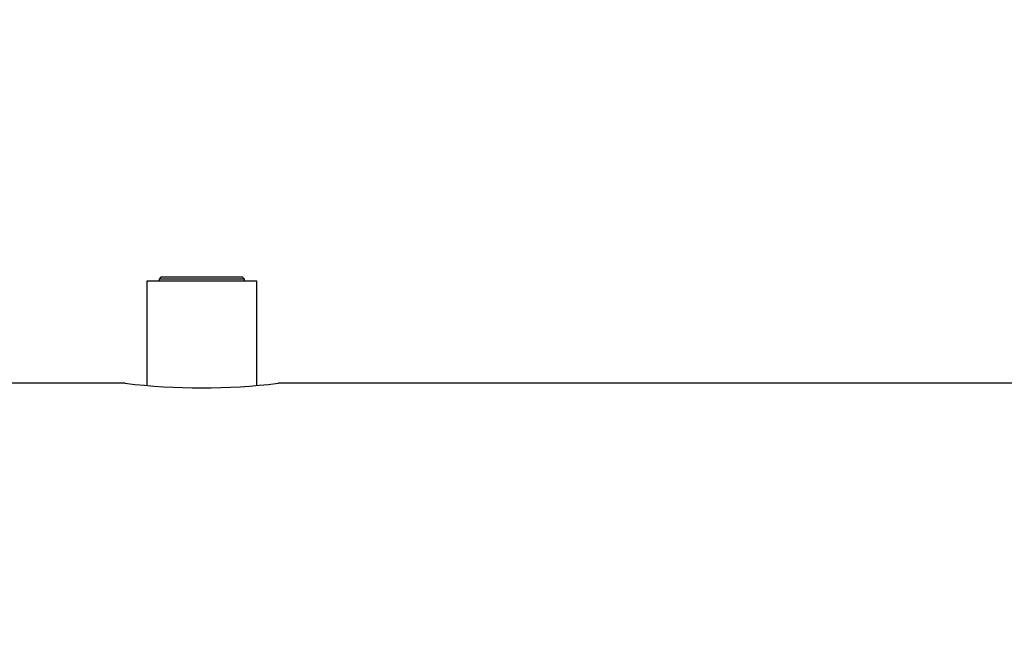
# Paper-space layout 'motoevaporante con box' of a CAD drawing. Units: millimetres. Extents: x 186 to 13239, y 192 to 9312.
# Drawn here: x 1180 to 1421, y 6945 to 7094 of the extents above; entities that cross this region are included whole.
import ezdxf

# ---------------------------------------------------------------- set-up
doc = ezdxf.new("R2010")
doc.units = ezdxf.units.MM
doc.styles.add('SLDTEXTSTYLE0', font='TXT', dxfattribs={"width": 0.75})
doc.dimstyles.new('SLDDIMSTYLE0', dxfattribs={"dimtxt": 112, "dimasz": 105.664, "dimexe": 0, "dimexo": 0.0625, "dimgap": 28, "dimtad": 1, "dimdec": 0, "dimlfac": 1.066667, "dimrnd": 1e-09, "dimzin": 12, "dimdsep": 46, "dimtxsty": 'SLDTEXTSTYLE0', "dimsah": 1, "dimcen": 0.09, "dimadec": 0, "dimazin": 3, "dimtfac": 1, "dimtdec": 0, "dimtofl": 0, "dimtmove": 0, "dimatfit": 3, "dimfxl": 0, "dimfrac": 2, "dimtolj": 1, "dimtzin": 12, "dimarcsym": 0})

# ---------------------------------------------------------------- blocks, each defined once
blk = doc.blocks.new('_D_15')
at = {"color": 7, "linetype": 'Continuous', "lineweight": 0, "ltscale": 32}
for p, q in [((4931.86, 7111.32), (4931.86, 5742.51)), ((764.81, 6891.51), (764.81, 5742.51)), ((764.81, 5774.51), (4931.86, 5774.51))]:
    blk.add_line(p, q, dxfattribs=at)
at = {"color": 7, "linetype": 'Continuous', "lineweight": 18, "ltscale": 32}
for points in [[(764.81, 5774.51), (870.47, 5758.25), (870.47, 5790.77)], [(4931.86, 5774.51), (4826.2, 5790.77), (4826.2, 5758.25)]]:
    blk.add_solid(points, dxfattribs=at)
at = {"color": 7, "linetype": 'Continuous', "lineweight": 18, "ltscale": 32, "insert": (2792.8, 5918.89), "char_height": 112, "attachment_point": 1, "style": 'SLDTEXTSTYLE0'}
blk.add_mtext('D', dxfattribs=at)

psp = doc.layouts.new('motoevaporante con box')

# ---------------------------------------------------------------- linework, layer by layer
at = {"color": 7, "linetype": 'Continuous', "lineweight": 25, "ltscale": 32}
for p, q in [((1214.38, 7031.41), (1213.9, 7030.93)), ((1234.34, 7031.41), (1214.38, 7031.41)), ((1234.82, 7030.93), (1234.34, 7031.41)), ((1210.91, 7030.41), (1210.91, 7004.87)), ((1237.81, 7030.41), (1210.91, 7030.41)), ((1213.9, 7030.93), (1213.91, 7030.41)), ((1234.82, 7030.93), (1213.9, 7030.93)), ((1234.81, 7030.41), (1234.82, 7030.93)), ((1237.81, 7004.86), (1237.81, 7030.41)), ((1205.65, 7005.41), (1142.26, 7005.41)), ((1814.36, 7005.41), (1243.08, 7005.41))]:
    psp.add_line(p, q, dxfattribs=at)
at = {"color": 7, "linetype": 'Continuous', "lineweight": 25, "ltscale": 1024}
psp.add_arc((1224.36, 7159.79), 155.51, 263.0883, 276.9117, dxfattribs=at)

# ---------------------------------------------------------------- dimensions: what is measured, and where the dimension line sits
at = {"color": 7, "linetype": 'Continuous', "lineweight": 18, "ltscale": 32}
dim = psp.add_linear_dim(base=(4931.86, 5774.51), p1=(764.81, 6923.51), p2=(4931.86, 7143.32), dimstyle='SLDDIMSTYLE0', dxfattribs=at)
dim.commit()
dim.dimension.update_dxf_attribs({"geometry": '_D_15', "text_midpoint": (2848.34, 5774.51), "dimtype": 160})

doc.saveas('drawing.dxf')
